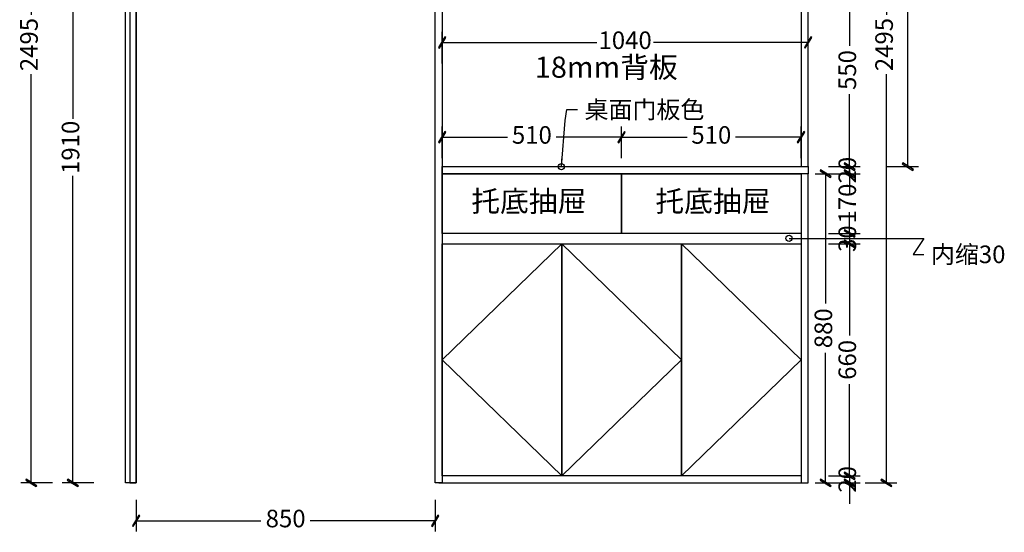
# Model space of a CAD drawing. Units: millimetres. Extents: x 1721 to 8967, y 8698 to 13401.
# Drawn here: x 1725 to 4524, y 8920 to 10379 of the extents above; entities that cross this region are included whole.
import ezdxf

# ---------------------------------------------------------------- set-up
doc = ezdxf.new("R2010")
doc.units = ezdxf.units.MM
for name, color, linetype in [('E22-标题', 7, 'ByLayer'), ('kmx', 251, 'Continuous'), ('门板框线', 7, 'Continuous')]:
    doc.layers.add(name, color=color, linetype=linetype)
doc.styles.add('AD-DIM', font='stylu.ttf', dxfattribs={"width": 0.7, "bigfont": 'Roman'})
doc.styles.get("Standard").update_dxf_attribs({"font": 'txt', "bigfont": 'gbcbig.shx'})
doc.dimstyles.new('AD-DIM20', dxfattribs={"dimscale": 20, "dimtxt": 2.5, "dimasz": 1.5, "dimexe": 1.5, "dimexo": 1, "dimgap": 1, "dimtad": 0, "dimdec": 1, "dimdsep": 46, "dimtxsty": 'AD-DIM', "dimblk": 'AD-DIM_ARROW', "dimcen": 2.5, "dimadec": 1, "dimazin": 2, "dimtfac": 1, "dimtdec": 1, "dimtix": 1, "dimtmove": 1, "dimatfit": 0, "dimldrblk": 'AD-LDR_ARROW', "dimfxl": 3, "dimfxlon": 1, "dimlwd": -1, "dimlwe": -1, "dimarcsym": 0})

# ---------------------------------------------------------------- blocks, each defined once
blk = doc.blocks.new('AD-DIM_ARROW')
at = {"linetype": 'ByBlock', "lineweight": -2}
blk.add_line((0, 0), (-1, 0), dxfattribs=at)
blk.add_lwpolyline([(-0.351, -0.473), (-0.266, -0.526), (0.351, 0.473), (0.266, 0.526)], close=True, dxfattribs=at)
blk = doc.blocks.new('*D33')
at = {"color": 0, "transparency": 16777216}
for p, q in [((1936, 10970.9), (1846, 10970.9)), ((1876, 10940.9), (1876, 10096.7)), ((1876, 9090.9), (1876, 9935)), ((1936, 9060.9), (1846, 9060.9))]:
    blk.add_line(p, q, dxfattribs=at)
at = {"layer": 'Defpoints', "color": 0, "transparency": 16777216}
for p in [(2056, 10970.9), (1876, 9060.9), (2056, 9060.9)]:
    blk.add_point(p, dxfattribs=at)
at = {"color": 0, "transparency": 16777216, "xscale": 30, "yscale": 30, "zscale": 30}
for p, rotation in [((1876, 10970.9), 90), ((1876, 9060.9), 270)]:
    blk.add_blockref('AD-DIM_ARROW', p, dxfattribs=dict(at, rotation=rotation))
at = {"color": 0, "transparency": 16777216, "insert": (1876, 10015.9), "char_height": 50, "attachment_point": 5, "rotation": 90, "style": 'AD-DIM'}
blk.add_mtext('1910', dxfattribs=at)
blk = doc.blocks.new('AD-LDR_ARROW')
blk.add_line((0, 0), (-1, 0))
blk.add_circle((0, 0), 0.3)
blk = doc.blocks.new('*D36')
at = {"color": 0, "transparency": 16777216}
for p, q in [((1817.9, 11555.9), (1727.9, 11555.9)), ((1757.9, 11525.9), (1757.9, 10392.8)), ((1757.9, 9090.9), (1757.9, 10224)), ((1817.9, 9060.9), (1727.9, 9060.9))]:
    blk.add_line(p, q, dxfattribs=at)
at = {"layer": 'Defpoints', "color": 0, "transparency": 16777216}
for p in [(2026, 11555.9), (1757.9, 9060.9), (2026, 9060.9)]:
    blk.add_point(p, dxfattribs=at)
at = {"color": 0, "transparency": 16777216, "xscale": 30, "yscale": 30, "zscale": 30}
for p, rotation in [((1757.9, 11555.9), 90), ((1757.9, 9060.9), 270)]:
    blk.add_blockref('AD-DIM_ARROW', p, dxfattribs=dict(at, rotation=rotation))
at = {"color": 0, "transparency": 16777216, "insert": (1757.9, 10308.4), "char_height": 50, "attachment_point": 5, "rotation": 90, "style": 'AD-DIM'}
blk.add_mtext('2495', dxfattribs=at)
blk = doc.blocks.new('*D40')
at = {"color": 0, "transparency": 16777216}
for p, q in [((4024, 10510.9), (4114, 10510.9)), ((4084, 10480.9), (4084, 10304.9)), ((4084, 9990.9), (4084, 10166.9)), ((4024, 9960.9), (4114, 9960.9))]:
    blk.add_line(p, q, dxfattribs=at)
at = {"layer": 'Defpoints', "color": 0, "transparency": 16777216}
for p in [(3966, 10510.9), (3946, 9960.9), (4084, 9960.9)]:
    blk.add_point(p, dxfattribs=at)
at = {"color": 0, "transparency": 16777216, "xscale": 30, "yscale": 30, "zscale": 30}
for p, rotation in [((4084, 10510.9), 90), ((4084, 9960.9), 270)]:
    blk.add_blockref('AD-DIM_ARROW', p, dxfattribs=dict(at, rotation=rotation))
at = {"color": 0, "transparency": 16777216, "insert": (4084, 10235.9), "char_height": 50, "attachment_point": 5, "rotation": 90, "style": 'AD-DIM'}
blk.add_mtext('550', dxfattribs=at)
blk = doc.blocks.new('*D41')
at = {"color": 0, "transparency": 16777216}
for p, q in [((4084, 9990.9), (4084, 10020.9)), ((4024, 9960.9), (4114, 9960.9)), ((4024, 9940.9), (4114, 9940.9)), ((4084, 9960.9), (4084, 9940.9)), ((4084, 9910.9), (4084, 9880.9))]:
    blk.add_line(p, q, dxfattribs=at)
at = {"layer": 'Defpoints', "color": 0, "transparency": 16777216}
for p in [(3946, 9960.9), (3946, 9940.9), (4084, 9940.9)]:
    blk.add_point(p, dxfattribs=at)
at = {"color": 0, "transparency": 16777216, "xscale": 30, "yscale": 30, "zscale": 30}
for p, rotation in [((4084, 9960.9), 270), ((4084, 9940.9), 90)]:
    blk.add_blockref('AD-DIM_ARROW', p, dxfattribs=dict(at, rotation=rotation))
at = {"color": 0, "transparency": 16777216, "insert": (4084, 9950.9), "char_height": 50, "attachment_point": 5, "rotation": 90, "style": 'AD-DIM'}
blk.add_mtext('20', dxfattribs=at)
blk = doc.blocks.new('*D42')
at = {"color": 0, "transparency": 16777216}
for p, q in [((4084, 9970.9), (4084, 10000.9)), ((4024, 9940.9), (4114, 9940.9)), ((4084, 9940.9), (4084, 9919.4)), ((4024, 9770.9), (4114, 9770.9)), ((4084, 9770.9), (4084, 9792.4)), ((4084, 9740.9), (4084, 9710.9))]:
    blk.add_line(p, q, dxfattribs=at)
at = {"layer": 'Defpoints', "color": 0, "transparency": 16777216}
for p in [(3946, 9940.9), (3946, 9770.9), (4084, 9770.9)]:
    blk.add_point(p, dxfattribs=at)
at = {"color": 0, "transparency": 16777216, "xscale": 30, "yscale": 30, "zscale": 30}
for p, rotation in [((4084, 9940.9), 270), ((4084, 9770.9), 90)]:
    blk.add_blockref('AD-DIM_ARROW', p, dxfattribs=dict(at, rotation=rotation))
at = {"color": 0, "transparency": 16777216, "insert": (4084, 9855.9), "char_height": 50, "attachment_point": 5, "rotation": 90, "style": 'AD-DIM'}
blk.add_mtext('170', dxfattribs=at)
blk = doc.blocks.new('*D43')
at = {"color": 0, "transparency": 16777216}
for p, q in [((4084, 9800.9), (4084, 9830.9)), ((4024, 9770.9), (4114, 9770.9)), ((4084, 9770.9), (4084, 9740.9)), ((4024, 9740.9), (4114, 9740.9)), ((4084, 9710.9), (4084, 9680.9))]:
    blk.add_line(p, q, dxfattribs=at)
at = {"layer": 'Defpoints', "color": 0, "transparency": 16777216}
for p in [(3946, 9770.9), (3946, 9740.9), (4084, 9740.9)]:
    blk.add_point(p, dxfattribs=at)
at = {"color": 0, "transparency": 16777216, "xscale": 30, "yscale": 30, "zscale": 30}
for p, rotation in [((4084, 9770.9), 270), ((4084, 9740.9), 90)]:
    blk.add_blockref('AD-DIM_ARROW', p, dxfattribs=dict(at, rotation=rotation))
at = {"color": 0, "transparency": 16777216, "insert": (4084, 9755.9), "char_height": 50, "attachment_point": 5, "rotation": 90, "style": 'AD-DIM'}
blk.add_mtext('30', dxfattribs=at)
blk = doc.blocks.new('*D44')
at = {"color": 0, "transparency": 16777216}
for p, q in [((4024, 9740.9), (4114, 9740.9)), ((4084, 9710.9), (4084, 9480.2)), ((4084, 9110.9), (4084, 9341.6)), ((4024, 9080.9), (4114, 9080.9))]:
    blk.add_line(p, q, dxfattribs=at)
at = {"layer": 'Defpoints', "color": 0, "transparency": 16777216}
for p in [(3946, 9740.9), (3946, 9080.9), (4084, 9080.9)]:
    blk.add_point(p, dxfattribs=at)
at = {"color": 0, "transparency": 16777216, "xscale": 30, "yscale": 30, "zscale": 30}
for p, rotation in [((4084, 9740.9), 90), ((4084, 9080.9), 270)]:
    blk.add_blockref('AD-DIM_ARROW', p, dxfattribs=dict(at, rotation=rotation))
at = {"color": 0, "transparency": 16777216, "insert": (4084, 9410.9), "char_height": 50, "attachment_point": 5, "rotation": 90, "style": 'AD-DIM'}
blk.add_mtext('660', dxfattribs=at)
blk = doc.blocks.new('*D45')
at = {"color": 0, "transparency": 16777216}
for p, q in [((4084, 9110.9), (4084, 9140.9)), ((4024, 9080.9), (4114, 9080.9)), ((4084, 9080.9), (4084, 9060.9)), ((4024, 9060.9), (4114, 9060.9)), ((4084, 9030.9), (4084, 9000.9))]:
    blk.add_line(p, q, dxfattribs=at)
at = {"layer": 'Defpoints', "color": 0, "transparency": 16777216}
for p in [(3946, 9080.9), (3934.5, 9060.9), (4084, 9060.9)]:
    blk.add_point(p, dxfattribs=at)
at = {"color": 0, "transparency": 16777216, "xscale": 30, "yscale": 30, "zscale": 30}
for p, rotation in [((4084, 9080.9), 270), ((4084, 9060.9), 90)]:
    blk.add_blockref('AD-DIM_ARROW', p, dxfattribs=dict(at, rotation=rotation))
at = {"color": 0, "transparency": 16777216, "insert": (4084, 9070.9), "char_height": 50, "attachment_point": 5, "rotation": 90, "style": 'AD-DIM'}
blk.add_mtext('20', dxfattribs=at)
blk = doc.blocks.new('*D46')
at = {"color": 0, "transparency": 16777216}
for p, q in [((4128.6, 11555.9), (4218.6, 11555.9)), ((4188.6, 11525.9), (4188.6, 10392.8)), ((4188.6, 9090.9), (4188.6, 10224)), ((4128.6, 9060.9), (4218.6, 9060.9))]:
    blk.add_line(p, q, dxfattribs=at)
at = {"layer": 'Defpoints', "color": 0, "transparency": 16777216}
for p in [(3946, 11555.9), (4188.6, 11555.9), (3966, 9060.9)]:
    blk.add_point(p, dxfattribs=at)
at = {"color": 0, "transparency": 16777216, "xscale": 30, "yscale": 30, "zscale": 30}
for p, rotation in [((4188.6, 11555.9), 90), ((4188.6, 9060.9), 270)]:
    blk.add_blockref('AD-DIM_ARROW', p, dxfattribs=dict(at, rotation=rotation))
at = {"color": 0, "transparency": 16777216, "insert": (4188.6, 10308.4), "char_height": 50, "attachment_point": 5, "rotation": 90, "style": 'AD-DIM'}
blk.add_mtext('2495', dxfattribs=at)
blk = doc.blocks.new('*D65')
at = {"color": 0, "transparency": 16777216}
for p, q in [((2056, 9012.9), (2056, 8922.9)), ((2906, 9012.9), (2906, 8922.9)), ((2086, 8952.9), (2410.9, 8952.9)), ((2876, 8952.9), (2551.1, 8952.9))]:
    blk.add_line(p, q, dxfattribs=at)
at = {"layer": 'Defpoints', "color": 0, "transparency": 16777216}
for p in [(2056, 9060.9), (2906, 9060.9), (2906, 8952.9)]:
    blk.add_point(p, dxfattribs=at)
at = {"color": 0, "transparency": 16777216, "xscale": 30, "yscale": 30, "zscale": 30, "rotation": 180}
blk.add_blockref('AD-DIM_ARROW', (2056, 8952.9), dxfattribs=at)
at = {"color": 0, "transparency": 16777216, "xscale": 30, "yscale": 30, "zscale": 30}
blk.add_blockref('AD-DIM_ARROW', (2906, 8952.9), dxfattribs=at)
at = {"color": 0, "transparency": 16777216, "insert": (2481, 8952.9), "char_height": 50, "attachment_point": 5, "style": 'AD-DIM'}
blk.add_mtext('850', dxfattribs=at)
blk = doc.blocks.new('*D80')
at = {"color": 0, "transparency": 16777216}
for p, q in [((4189.5, 11555.9), (4279.5, 11555.9)), ((4249.5, 11525.9), (4249.5, 10837.6)), ((4249.5, 9990.9), (4249.5, 10679.1)), ((4189.5, 9960.9), (4279.5, 9960.9))]:
    blk.add_line(p, q, dxfattribs=at)
at = {"layer": 'Defpoints', "color": 0, "transparency": 16777216}
for p in [(3966, 11555.9), (4249.5, 11555.9), (3946, 9960.9)]:
    blk.add_point(p, dxfattribs=at)
at = {"color": 0, "transparency": 16777216, "xscale": 30, "yscale": 30, "zscale": 30}
for p, rotation in [((4249.5, 11555.9), 90), ((4249.5, 9960.9), 270)]:
    blk.add_blockref('AD-DIM_ARROW', p, dxfattribs=dict(at, rotation=rotation))
at = {"color": 0, "transparency": 16777216, "insert": (4249.5, 10758.4), "char_height": 50, "attachment_point": 5, "rotation": 90, "style": 'AD-DIM'}
blk.add_mtext('1595', dxfattribs=at)
blk = doc.blocks.new('*D81')
at = {"color": 0, "transparency": 16777216}
for p, q in [((2926, 9984.7), (2926, 10074.7)), ((3436, 9984.7), (3436, 10074.7)), ((2956, 10044.7), (3112, 10044.7)), ((3406, 10044.7), (3250, 10044.7))]:
    blk.add_line(p, q, dxfattribs=at)
at = {"layer": 'Defpoints', "color": 0, "transparency": 16777216}
for p in [(3436, 10044.7), (2926, 9940.9), (3436, 9940.9)]:
    blk.add_point(p, dxfattribs=at)
at = {"color": 0, "transparency": 16777216, "xscale": 30, "yscale": 30, "zscale": 30, "rotation": 180}
blk.add_blockref('AD-DIM_ARROW', (2926, 10044.7), dxfattribs=at)
at = {"color": 0, "transparency": 16777216, "xscale": 30, "yscale": 30, "zscale": 30}
blk.add_blockref('AD-DIM_ARROW', (3436, 10044.7), dxfattribs=at)
at = {"color": 0, "transparency": 16777216, "insert": (3181, 10044.7), "char_height": 50, "attachment_point": 5, "style": 'AD-DIM'}
blk.add_mtext('510', dxfattribs=at)
blk = doc.blocks.new('*D82')
at = {"color": 0, "transparency": 16777216}
for p, q in [((3436, 9984.7), (3436, 10074.7)), ((3946, 9984.7), (3946, 10074.7)), ((3466, 10044.7), (3622, 10044.7)), ((3916, 10044.7), (3760, 10044.7))]:
    blk.add_line(p, q, dxfattribs=at)
at = {"layer": 'Defpoints', "color": 0, "transparency": 16777216}
for p in [(3946, 10044.7), (3436, 9940.9), (3946, 9940.9)]:
    blk.add_point(p, dxfattribs=at)
at = {"color": 0, "transparency": 16777216, "xscale": 30, "yscale": 30, "zscale": 30, "rotation": 180}
blk.add_blockref('AD-DIM_ARROW', (3436, 10044.7), dxfattribs=at)
at = {"color": 0, "transparency": 16777216, "xscale": 30, "yscale": 30, "zscale": 30}
blk.add_blockref('AD-DIM_ARROW', (3946, 10044.7), dxfattribs=at)
at = {"color": 0, "transparency": 16777216, "insert": (3691, 10044.7), "char_height": 50, "attachment_point": 5, "style": 'AD-DIM'}
blk.add_mtext('510', dxfattribs=at)
blk = doc.blocks.new('*D83')
at = {"color": 0, "transparency": 16777216}
for p, q in [((3986, 9940.9), (4046, 9940.9)), ((4016, 9910.9), (4016, 9571)), ((4016, 9090.9), (4016, 9430.8)), ((3986, 9060.9), (4046, 9060.9))]:
    blk.add_line(p, q, dxfattribs=at)
at = {"layer": 'Defpoints', "color": 0, "transparency": 16777216}
for p in [(3966, 9940.9), (3966, 9060.9), (4016, 9060.9)]:
    blk.add_point(p, dxfattribs=at)
at = {"color": 0, "transparency": 16777216, "xscale": 30, "yscale": 30, "zscale": 30}
for p, rotation in [((4016, 9940.9), 90), ((4016, 9060.9), 270)]:
    blk.add_blockref('AD-DIM_ARROW', p, dxfattribs=dict(at, rotation=rotation))
at = {"color": 0, "transparency": 16777216, "insert": (4016, 9500.9), "char_height": 50, "attachment_point": 5, "rotation": 90, "style": 'AD-DIM'}
blk.add_mtext('880', dxfattribs=at)
blk = doc.blocks.new('*D84')
at = {"color": 0, "transparency": 16777216}
for p, q in [((2926, 10254.2), (2926, 10344.2)), ((3966, 10254.2), (3966, 10344.2)), ((2956, 10314.2), (3365.2, 10314.2)), ((3936, 10314.2), (3526.9, 10314.2))]:
    blk.add_line(p, q, dxfattribs=at)
at = {"layer": 'Defpoints', "color": 0, "transparency": 16777216}
for p in [(3966, 10314.2), (2926, 9960.9), (3966, 9960.9)]:
    blk.add_point(p, dxfattribs=at)
at = {"color": 0, "transparency": 16777216, "xscale": 30, "yscale": 30, "zscale": 30, "rotation": 180}
blk.add_blockref('AD-DIM_ARROW', (2926, 10314.2), dxfattribs=at)
at = {"color": 0, "transparency": 16777216, "xscale": 30, "yscale": 30, "zscale": 30}
blk.add_blockref('AD-DIM_ARROW', (3966, 10314.2), dxfattribs=at)
at = {"color": 0, "transparency": 16777216, "insert": (3446, 10314.2), "char_height": 50, "attachment_point": 5, "style": 'AD-DIM'}
blk.add_mtext('1040', dxfattribs=at)

msp = doc.modelspace()

# ---------------------------------------------------------------- linework, layer by layer
msp.add_line((2916.03, 9060.87), (3946.03, 9060.87))
for points in [[(2026.03, 11555.87), (2056.03, 11555.87), (2056.03, 9060.87), (2026.03, 9060.87)], [(2906.03, 11555.87), (2926.03, 11555.87), (2926.03, 9060.87), (2906.03, 9060.87)], [(2926.03, 9940.87), (3946.03, 9940.87), (3946.03, 9770.87), (2926.03, 9770.87)], [(2926.03, 9940.87), (3946.03, 9940.87), (3946.03, 9770.87), (2926.03, 9770.87)], [(2926.03, 9940.87), (3436.03, 9940.87), (3436.03, 9770.87), (2926.03, 9770.87)], [(3436.03, 9940.87), (3946.03, 9940.87), (3946.03, 9770.87), (3436.03, 9770.87)], [(3966.03, 9940.87), (3946.03, 9940.87), (3946.03, 9060.87), (3966.03, 9060.87)], [(2926.03, 9740.87), (3946.03, 9740.87), (3946.03, 9080.87), (2926.03, 9080.87)]]:
    msp.add_lwpolyline(points, close=True)
at = {"color": 1}
for points in [[(3966.03, 11555.87), (3946.03, 11555.87), (3946.03, 9960.87), (3966.03, 9960.87)], [(2926.03, 9960.87), (3966.03, 9960.87), (3966.03, 9940.87), (2926.03, 9940.87)]]:
    msp.add_lwpolyline(points, close=True, dxfattribs=at)
at = {"color": 251}
msp.add_lwpolyline([(2056.03, 11495.87), (2038.03, 11495.87), (2038.03, 9060.87), (2056.03, 9060.87)], close=True, dxfattribs=at)
at = {"layer": 'kmx'}
for points in [[(3266.03, 9080.87), (2926.03, 9410.87), (3266.03, 9740.87)], [(3266.03, 9080.87), (3606.03, 9410.87), (3266.03, 9740.87)], [(3606.03, 9080.87), (3946.03, 9410.87), (3606.03, 9740.87)]]:
    msp.add_lwpolyline(points, dxfattribs=at)
at = {"layer": '门板框线'}
for points in [[(2926.03, 9740.87), (3266.03, 9740.87), (3266.03, 9080.87), (2926.03, 9080.87)], [(3266.03, 9740.87), (3606.03, 9740.87), (3606.03, 9080.87), (3266.03, 9080.87)], [(3606.03, 9740.87), (3946.03, 9740.87), (3946.03, 9080.87), (3606.03, 9080.87)]]:
    msp.add_lwpolyline(points, close=True, dxfattribs=at)

# ---------------------------------------------------------------- texts
at = {"char_height": 50, "attachment_point": 1, "style": 'AD-DIM'}
for s, insert, width in [('{\\fSimSun|b0|i0|c134|p2;桌面门板色}', (3330.5, 10148.24), 503.4989), ('内缩30', (4315.04, 9736.3), 80)]:
    msp.add_mtext(s, dxfattribs=dict(at, insert=insert, width=width))
at = {"layer": 'E22-标题', "char_height": 60, "attachment_point": 5}
for s, insert in [('{\\fMicrosoft YaHei|b0|i0|c134|p34;18mm背板 }', (3392.66, 10243.96)), ('{\\fMicrosoft YaHei|b0|i0|c134|p34;托底抽屉 }', (3172.39, 9862.44)), ('{\\fMicrosoft YaHei|b0|i0|c134|p34;托底抽屉 }', (3695.66, 9862.44))]:
    msp.add_mtext(s, dxfattribs=dict(at, insert=insert))

# ---------------------------------------------------------------- dimensions: what is measured, and where the dimension line sits
for base, p1, p2, picture, middle in [((1757.9, 9060.87), (2026.03, 11555.87), (2026.03, 9060.87), '*D36', (1757.9, 10308.37)), ((4188.56, 11555.87), (3966.03, 9060.87), (3946.03, 11555.87), '*D46', (4188.56, 10308.37)), ((1876.04, 9060.87), (2056.03, 10970.87), (2056.03, 9060.87), '*D33', (1876.04, 10015.87)), ((4084.01, 9960.87), (3966.03, 10510.87), (3946.03, 9960.87), '*D40', (4084.01, 10235.87)), ((4084.01, 9940.87), (3946.03, 9960.87), (3946.03, 9940.87), '*D41', (4084.01, 9950.87)), ((4084.01, 9770.87), (3946.03, 9940.87), (3946.03, 9770.87), '*D42', (4084.01, 9855.87)), ((4084.01, 9740.87), (3946.03, 9770.87), (3946.03, 9740.87), '*D43', (4084.01, 9755.87)), ((4084.01, 9080.87), (3946.03, 9740.87), (3946.03, 9080.87), '*D44', (4084.01, 9410.87)), ((4084.01, 9060.87), (3946.03, 9080.87), (3934.48, 9060.87), '*D45', (4084.01, 9070.87))]:
    dim = msp.add_linear_dim(base=base, p1=p1, p2=p2, angle=90, dimstyle='AD-DIM20')
    dim.commit()
    dim.dimension.update_dxf_attribs({"geometry": picture, "text_midpoint": middle})
for base, p1, p2, picture, middle in [((4249.49, 11555.87), (3946.03, 9960.87), (3966.03, 11555.87), '*D80', (4249.49, 10758.37)), ((4015.99, 9060.87), (3966.03, 9940.87), (3966.03, 9060.87), '*D83', (4015.99, 9500.87))]:
    dim = msp.add_linear_dim(base=base, p1=p1, p2=p2, angle=90, dimstyle='AD-DIM20', override={"dimdec": 0, "dimtdec": 0})
    dim.commit()
    dim.dimension.update_dxf_attribs({"geometry": picture, "text_midpoint": middle})
for base, p1, p2, picture, middle in [((3966.03, 10314.16), (2926.03, 9960.87), (3966.03, 9960.87), '*D84', (3446.03, 10314.16)), ((3436.03, 10044.73), (2926.03, 9940.87), (3436.03, 9940.87), '*D81', (3181.03, 10044.73)), ((3946.03, 10044.73), (3436.03, 9940.87), (3946.03, 9940.87), '*D82', (3691.03, 10044.73))]:
    dim = msp.add_linear_dim(base=base, p1=p1, p2=p2, dimstyle='AD-DIM20', override={"dimdec": 0, "dimtdec": 0})
    dim.commit()
    dim.dimension.update_dxf_attribs({"geometry": picture, "text_midpoint": middle})
dim = msp.add_linear_dim(base=(2906.03, 8952.92), p1=(2056.03, 9060.87), p2=(2906.03, 9060.87), dimstyle='AD-DIM20')
dim.commit()
dim.dimension.update_dxf_attribs({"geometry": '*D65', "text_midpoint": (2481.03, 8952.92)})

# ---------------------------------------------------------------- leaders
at = {"annotation_type": 0, "has_hookline": 1, "hookline_direction": 0}
for points, text_width in [([(3264.81, 9960.87), (3275.88, 10092.45), (3280.5, 10123.24), (3310.5, 10123.24)], 244.22), ([(3912.04, 9756.67), (4295.04, 9756.67), (4265.04, 9711.3), (4295.04, 9711.3)], 64.64)]:
    msp.add_leader(points, dimstyle='AD-DIM20', override={"dimgap": 1, "dimtad": 0, "dimdec": 0, "dimtdec": 0}, dxfattribs=dict(at, text_width=text_width))

doc.saveas('drawing.dxf')
